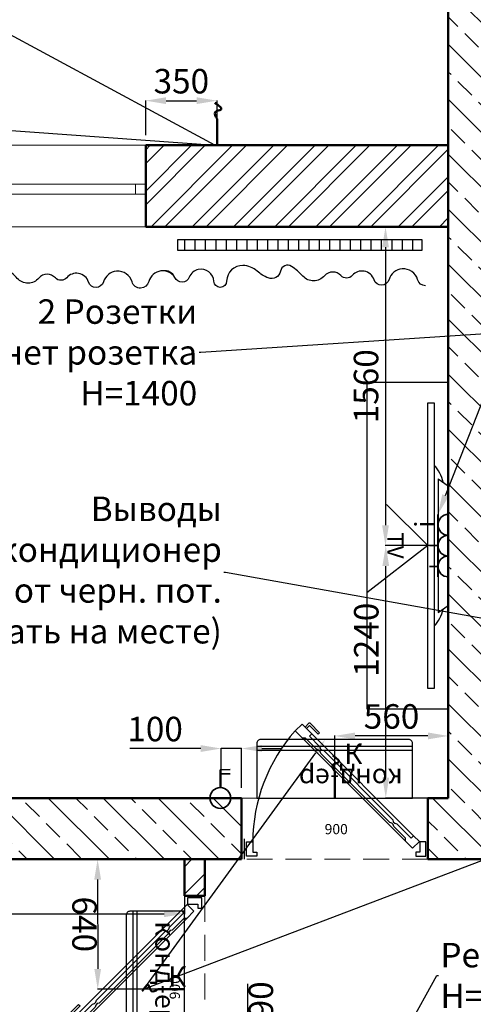
# Model space of a CAD drawing. Units: millimetres. Extents: x -9546 to 196108, y 3280 to 131795.
# Drawn here: x 106494 to 108720, y 10268 to 15095 of the extents above; entities that cross this region are included whole.
import ezdxf
from ezdxf import colors
from ezdxf.entities.mleader import LeaderData, LeaderLine
from ezdxf.math import Vec2, Vec3

# ---------------------------------------------------------------- set-up
doc = ezdxf.new("R2010")
doc.units = ezdxf.units.MM
doc.linetypes.add('DASHED', pattern=[19.05, 12.7, -6.35])
doc.layers.get('0').update_dxf_attribs({"lineweight": 9})
for name, color, linetype in [('Мебель фон', 253, 'Continuous'), ('Рамка', 7, 'Continuous'), ('Электро', 1, 'Continuous')]:
    doc.layers.add(name, color=color, linetype=linetype)
doc.styles.add('Annotative', font='romans.shx', dxfattribs={"width": 0.75})
doc.styles.add('GOST 2.304', font='CS_Gost2304.shx', dxfattribs={"oblique": 15})
doc.styles.add('TimesNR', font='Times New Roman.ttf', dxfattribs={"height": 150})
doc.styles.add('Аннотативный', font='txt', dxfattribs={"height": 120})
doc.dimstyles.new('SPDS', dxfattribs={"dimscale": 20, "dimtxt": 2.5, "dimasz": 2, "dimexe": 1.25, "dimexo": 0, "dimtad": 1, "dimdec": 0, "dimrnd": 5, "dimtxsty": 'GOST 2.304', "dimblk": 'ARCHTICK', "dimcen": 2, "dimdle": 2, "dimadec": 0, "dimazin": 2, "dimtfac": 0.75, "dimtdec": 0, "dimtmove": 1, "dimatfit": 3, "dimfxl": 10, "dimtolj": 1, "dimarcsym": 1})
doc.dimstyles.new('Аннотативный', dxfattribs={"dimscale": 0, "dimtxt": 120, "dimasz": 100, "dimexe": 1.25, "dimexo": 50, "dimgap": 20, "dimtad": 2, "dimdec": 0, "dimrnd": 5, "dimtxsty": 'Аннотативный', "dimcen": 50, "dimadec": 0, "dimazin": 0, "dimtfac": 1, "dimtdec": 0, "dimtmove": 0, "dimatfit": 3, "dimfxl": 1, "dimtfill": 1, "dimarcsym": 0})

# ---------------------------------------------------------------- blocks, each defined once
blk = doc.blocks.new('*D811')
at = {"layer": 'Defpoints', "color": 0, "ltscale": 20, "transparency": 16777216}
for p in [(-900, 0), (-900, -120), (0, -120)]:
    blk.add_point(p, dxfattribs=at)
at = {"color": 0, "ltscale": 20, "transparency": 16777216, "insert": (-450, 37.5), "char_height": 50, "attachment_point": 5, "style": 'GOST 2.304'}
blk.add_mtext('\\A1;900', dxfattribs=at)
blk = doc.blocks.new('_None')
blk = doc.blocks.new('*D316')
at = {"layer": 'Defpoints', "color": 0, "ltscale": 20, "transparency": 16777216}
for p in [(-900, 0), (-900, -120), (0, -120)]:
    blk.add_point(p, dxfattribs=at)
at = {"color": 0, "ltscale": 20, "transparency": 16777216, "insert": (-450, 37.5), "char_height": 50, "attachment_point": 5, "style": 'GOST 2.304'}
blk.add_mtext('\\A1;900', dxfattribs=at)
blk = doc.blocks.new('Конд-ер')
at = {"color": 0}
for p, q in [((75290.4, 11486.8), (76090.4, 11486.8)), ((75290.4, 11466.8), (76090.4, 11466.8))]:
    blk.add_line(p, q, dxfattribs=at)
blk.add_lwpolyline([(75310.4, 11431.3), (76070.4, 11431.3, 0.414214), (76090.4, 11451.3), (76090.4, 11731.3), (75290.4, 11731.3), (75290.4, 11451.3, 0.414214)], format="xyb", close=True, dxfattribs=at)
at = {"color": 0, "insert": (75341.7, 11681.2), "char_height": 100, "width": 411.96, "attachment_point": 1, "style": 'Аннотативный'}
blk.add_mtext('конд-ер', dxfattribs=at)
blk = doc.blocks.new('*D419')
at = {"color": 0, "lineweight": -2, "transparency": 16777216}
for p, q in [((108040, 11329.6), (108040, 11585.3)), ((108597.5, 11329.6), (108597.5, 11585.3)), ((108497.5, 11584), (108140, 11584))]:
    blk.add_line(p, q, dxfattribs=at)
at = {"color": 0, "transparency": 16777216}
for points in [[(108140, 11600.7), (108140, 11567.3), (108040, 11584)], [(108497.5, 11600.7), (108497.5, 11567.3), (108597.5, 11584)]]:
    blk.add_solid(points, dxfattribs=at)
at = {"layer": 'Defpoints', "color": 0, "transparency": 16777216}
for p in [(108040, 11584), (108040, 11279.6), (108597.5, 11279.6)]:
    blk.add_point(p, dxfattribs=at)
at = {"color": 0, "transparency": 16777216, "insert": (108318.8, 11664), "char_height": 120, "attachment_point": 5, "style": 'Аннотативный', "bg_fill": 3, "box_fill_scale": 1.1, "bg_fill_color": 256, "bg_fill_true_color": 13158600, "bg_fill_transparency": 0}
blk.add_mtext('560', dxfattribs=at)
blk = doc.blocks.new('*D420')
at = {"color": 0, "lineweight": -2, "transparency": 16777216}
for p, q in [((107252.5, 10979.5), (106875.5, 10979.3)), ((106876.8, 10879.3), (106877.1, 10441.8)), ((107252.9, 10342), (106875.9, 10341.8))]:
    blk.add_line(p, q, dxfattribs=at)
at = {"color": 0, "transparency": 16777216}
for points in [[(106893.5, 10879.3), (106860.1, 10879.3), (106876.7, 10979.3)], [(106893.7, 10441.8), (106860.4, 10441.8), (106877.1, 10341.8)]]:
    blk.add_solid(points, dxfattribs=at)
at = {"layer": 'Defpoints', "color": 0, "transparency": 16777216}
for p in [(107302.5, 10979.6), (106877.1, 10341.8), (107302.9, 10342.1)]:
    blk.add_point(p, dxfattribs=at)
at = {"color": 0, "transparency": 16777216, "insert": (106796.9, 10660.5), "char_height": 120, "attachment_point": 5, "rotation": 270.0371, "style": 'Аннотативный', "bg_fill": 3, "box_fill_scale": 1.1, "bg_fill_color": 256, "bg_fill_true_color": 13158600, "bg_fill_transparency": 0}
blk.add_mtext('640', dxfattribs=at)
blk = doc.blocks.new('Вывод')
at = {"color": 0, "lineweight": 50}
blk.add_line((95241, 23939.6), (95371, 23939.6), dxfattribs=at)
blk.add_spline([(95371, 23939.6), (95403.4, 23948.2), (95417, 23919.9), (95449, 23949.5)], degree=3, dxfattribs=at)
blk = doc.blocks.new('1р')
at = {"lineweight": 35}
for p, q in [((14996.8, -17708.9), (14996.8, -17673.9)), ((14954.3, -17708.9), (15039.3, -17708.9)), ((14954.3, -17751.4), (15039.3, -17751.4))]:
    blk.add_line(p, q, dxfattribs=at)
blk.add_arc((14996.8, -17751.4), 42.5, 0, 180, dxfattribs=at)
blk = doc.blocks.new('интр')
at = {"lineweight": 35}
for p, q in [((-42.5, 42.5), (42.5, 42.5)), ((-42.5, 0), (42.5, 0))]:
    blk.add_line(p, q, dxfattribs=at)
blk.add_arc((0, 0), 42.5, 0, 180, dxfattribs=at)
at = {"insert": (-12.1, 136.2), "char_height": 80, "attachment_point": 1, "style": 'Annotative'}
blk.add_mtext_dynamic_manual_height_columns('{\\fSylfaen|b0|i0|c0|p18;i}', width=134.604, gutter_width=500, heights=[0], dxfattribs=at)
blk = doc.blocks.new('*D434')
at = {"color": 0, "lineweight": -2, "transparency": 16777216}
for p, q in [((104819, 10929.6), (104819, 10710.9)), ((107302.5, 10929.6), (107302.5, 10710.9)), ((104919, 10712.2), (107202.5, 10712.2))]:
    blk.add_line(p, q, dxfattribs=at)
at = {"color": 0, "transparency": 16777216}
for points in [[(104919, 10728.9), (104919, 10695.5), (104819, 10712.2)], [(107202.5, 10728.9), (107202.5, 10695.5), (107302.5, 10712.2)]]:
    blk.add_solid(points, dxfattribs=at)
at = {"layer": 'Defpoints', "color": 0, "transparency": 16777216}
for p in [(104819, 10979.6), (107302.5, 10979.6), (107302.5, 10712.2)]:
    blk.add_point(p, dxfattribs=at)
at = {"color": 0, "transparency": 16777216, "insert": (106060.7, 10632.2), "char_height": 120, "attachment_point": 5, "style": 'Аннотативный', "bg_fill": 3, "box_fill_scale": 1.1, "bg_fill_color": 256, "bg_fill_true_color": 13158600, "bg_fill_transparency": 0}
blk.add_mtext('2485', dxfattribs=at)
blk = doc.blocks.new('*D435')
at = {"color": 0, "lineweight": -2, "transparency": 16777216}
for p, q in [((108547.5, 12516.8), (108289.3, 12516.8)), ((108290.5, 11379.6), (108290.5, 12416.8)), ((108547.5, 11279.6), (108289.3, 11279.6))]:
    blk.add_line(p, q, dxfattribs=at)
at = {"color": 0, "transparency": 16777216}
for points in [[(108273.9, 12416.8), (108307.2, 12416.8), (108290.5, 12516.8)], [(108273.9, 11379.6), (108307.2, 11379.6), (108290.5, 11279.6)]]:
    blk.add_solid(points, dxfattribs=at)
at = {"layer": 'Defpoints', "color": 0, "transparency": 16777216}
for p in [(108290.5, 12516.8), (108597.5, 12516.8), (108597.5, 11279.6)]:
    blk.add_point(p, dxfattribs=at)
at = {"color": 0, "transparency": 16777216, "insert": (108210.5, 12055.4), "char_height": 120, "attachment_point": 5, "rotation": 90, "style": 'Аннотативный', "bg_fill": 3, "box_fill_scale": 1.1, "bg_fill_color": 256, "bg_fill_true_color": 13158600, "bg_fill_transparency": 0}
blk.add_mtext('1240', dxfattribs=at)
blk = doc.blocks.new('*D436')
at = {"color": 0, "lineweight": -2, "transparency": 16777216}
for p, q in [((108547.5, 14079.6), (108288, 14079.6)), ((108289.3, 13979.6), (108289.3, 12616.8)), ((108547.5, 12516.8), (108288, 12516.8))]:
    blk.add_line(p, q, dxfattribs=at)
at = {"color": 0, "transparency": 16777216}
for points in [[(108272.6, 13979.6), (108306, 13979.6), (108289.3, 14079.6)], [(108272.6, 12616.8), (108306, 12616.8), (108289.3, 12516.8)]]:
    blk.add_solid(points, dxfattribs=at)
at = {"layer": 'Defpoints', "color": 0, "transparency": 16777216}
for p in [(108597.5, 14079.6), (108289.3, 12516.8), (108597.5, 12516.8)]:
    blk.add_point(p, dxfattribs=at)
at = {"color": 0, "transparency": 16777216, "insert": (108209.3, 13298.2), "char_height": 120, "attachment_point": 5, "rotation": 90, "style": 'Аннотативный', "bg_fill": 3, "box_fill_scale": 1.1, "bg_fill_color": 256, "bg_fill_true_color": 13158600, "bg_fill_transparency": 0}
blk.add_mtext('1560', dxfattribs=at)
blk = doc.blocks.new('*D445')
at = {"color": 0, "lineweight": -2, "transparency": 16777216}
for p, q in [((107112.5, 14529.6), (107112.5, 14699.5)), ((107212.5, 14698.2), (107362.5, 14698.2)), ((107462.5, 14529.6), (107462.5, 14699.5))]:
    blk.add_line(p, q, dxfattribs=at)
at = {"color": 0, "transparency": 16777216}
for points in [[(107212.5, 14714.9), (107212.5, 14681.6), (107112.5, 14698.2)], [(107362.5, 14714.9), (107362.5, 14681.6), (107462.5, 14698.2)]]:
    blk.add_solid(points, dxfattribs=at)
at = {"layer": 'Defpoints', "color": 0, "transparency": 16777216}
for p in [(107462.5, 14698.2), (107112.5, 14479.6), (107462.5, 14479.6)]:
    blk.add_point(p, dxfattribs=at)
at = {"color": 0, "transparency": 16777216, "insert": (107287.5, 14778.2), "char_height": 120, "attachment_point": 5, "style": 'Аннотативный', "bg_fill": 3, "box_fill_scale": 1.1, "bg_fill_color": 256, "bg_fill_true_color": 13158600, "bg_fill_transparency": 0}
blk.add_mtext('350', dxfattribs=at)
blk = doc.blocks.new('2в')
at = {"lineweight": 35}
for p, q in [((22.6, 36), (61.4, 98.1)), ((52.6, 84), (86.9, 62.9)), ((61.4, 98.1), (95.7, 77))]:
    blk.add_line(p, q, dxfattribs=at)
blk.add_circle((0, 0), 42.5, dxfattribs=at)
blk = doc.blocks.new('*D535')
at = {"color": 0, "lineweight": -2, "transparency": 16777216}
for p, q in [((107382.5, 11522.2), (107034.7, 11522.2)), ((107482.5, 11329.6), (107482.5, 11523.4)), ((107582.5, 11522.2), (107482.5, 11522.2)), ((107582.5, 11329.6), (107582.5, 11523.4)), ((107682.5, 11522.2), (107782.5, 11522.2))]:
    blk.add_line(p, q, dxfattribs=at)
at = {"color": 0, "transparency": 16777216}
for points in [[(107382.5, 11538.8), (107382.5, 11505.5), (107482.5, 11522.2)], [(107682.5, 11538.8), (107682.5, 11505.5), (107582.5, 11522.2)]]:
    blk.add_solid(points, dxfattribs=at)
at = {"layer": 'Defpoints', "color": 0, "transparency": 16777216}
for p in [(107482.5, 11522.2), (107482.5, 11279.6), (107582.5, 11279.6)]:
    blk.add_point(p, dxfattribs=at)
at = {"color": 0, "transparency": 16777216, "insert": (107158.6, 11602.2), "char_height": 120, "attachment_point": 5, "style": 'Аннотативный', "bg_fill": 3, "box_fill_scale": 1.1, "bg_fill_color": 256, "bg_fill_true_color": 13158600, "bg_fill_transparency": 0}
blk.add_mtext('100', dxfattribs=at)
blk = doc.blocks.new('*D536')
at = {"color": 0, "lineweight": -2, "transparency": 16777216}
for p, q in [((107613.2, 9984.6), (107613.2, 10368.6)), ((107452.5, 9884.6), (107614.4, 9884.6)), ((107613.2, 9694.6), (107613.2, 9884.6)), ((107452.5, 9694.6), (107614.4, 9694.6)), ((107613.2, 9594.6), (107613.2, 9494.6))]:
    blk.add_line(p, q, dxfattribs=at)
at = {"color": 0, "transparency": 16777216}
for points in [[(107596.5, 9984.6), (107629.9, 9984.6), (107613.2, 9884.6)], [(107596.5, 9594.6), (107629.9, 9594.6), (107613.2, 9694.6)]]:
    blk.add_solid(points, dxfattribs=at)
at = {"layer": 'Defpoints', "color": 0, "transparency": 16777216}
for p in [(107402.5, 9884.6), (107402.5, 9694.6), (107613.2, 9694.6)]:
    blk.add_point(p, dxfattribs=at)
at = {"color": 0, "transparency": 16777216, "insert": (107693.2, 10244.7), "char_height": 120, "attachment_point": 5, "rotation": 90, "style": 'Аннотативный', "bg_fill": 3, "box_fill_scale": 1.1, "bg_fill_color": 256, "bg_fill_true_color": 13158600, "bg_fill_transparency": 0}
blk.add_mtext('190', dxfattribs=at)
blk = doc.blocks.new('*U307')
at = {"ltscale": 200}
for p, q in [((-615.6, 484.1), (-110.7, -20.8)), ((-569.5, 504.5), (-70.4, 5.4))]:
    blk.add_line(p, q, dxfattribs=at)
at = {"ltscale": 300}
for p, q in [((-900, -110), (-900, -10)), ((0, -110), (0, -10))]:
    blk.add_line(p, q, dxfattribs=at)
at = {"ltscale": 200}
for points in [[(-167.3, 50), (-169.9, 59.6), (-176.9, 66.7), (-186.6, 69.3), (-525.6, 408.2), (-528.1, 417.9), (-535.2, 425), (-544.9, 427.5), (-601.4, 484.1), (-615.6, 484.1), (-650.9, 519.5), (-617.7, 552.7), (-569.5, 504.5), (-581.5, 492.5), (-530.7, 441.7), (-528.1, 432), (-521.1, 425), (-511.4, 422.4), (-172.5, 83.4), (-169.9, 73.8), (-162.8, 66.7), (-153.1, 64.1), (-82.4, -6.6), (-70.4, 5.4), (-42.1, -22.9), (-75.4, -56.1), (-110.7, -20.8), (-110.7, -6.6), (-167.3, 50)], [(-890, -25), (-860, -25), (-860, -75), (-840, -75), (-840, -95), (-890, -95), (-890, -25)], [(-10, -25), (-40, -25), (-40, -75), (-60, -75), (-60, -95), (-10, -95), (-10, -25)]]:
    blk.add_lwpolyline(points, dxfattribs=at)
at = {"ltscale": 20}
for points in [[(-602.8, 537.8), (-584.5, 556.2)], [(-578.7, 556.2), (-532.1, 509.6), (-539.2, 502.5), (-581.6, 544.9), (-595.8, 530.8)]]:
    blk.add_lwpolyline(points, dxfattribs=at)
blk.add_arc((-581.6, 553.3), 4.1, 45, 135, dxfattribs=at)
at = {"ltscale": 200}
blk.add_arc((-34.8, -29.5), 825.2, 138.2999, 179.6897, dxfattribs=at)
at = {"ltscale": 20}
dim = blk.add_linear_dim(base=(-900, 0), p1=(0, -120), p2=(-900, -120), angle=180, dimstyle='SPDS', override={"dimscale": 20, "dimlfac": 1, "dimtxsty": 'GOST 2.304', "dimblk1": 'None', "dimblk2": 'None', "dimsah": 1, "dimse1": 1, "dimse2": 1, "dimsd1": 1, "dimsd2": 1, "dimfxl": 2, "dimtolj": 1}, dxfattribs=at)
dim.commit()
dim.dimension.update_dxf_attribs({"geometry": '*D811', "text_midpoint": (-450, 37.5)})
blk = doc.blocks.new('*U315')
at = {"ltscale": 200}
for p, q in [((-615.6, 484.1), (-110.7, -20.8)), ((-569.5, 504.5), (-70.4, 5.4))]:
    blk.add_line(p, q, dxfattribs=at)
at = {"ltscale": 300}
for p, q in [((-900, -110), (-900, -10)), ((0, -110), (0, -10))]:
    blk.add_line(p, q, dxfattribs=at)
at = {"ltscale": 200}
for points in [[(-167.3, 50), (-169.9, 59.6), (-176.9, 66.7), (-186.6, 69.3), (-525.6, 408.2), (-528.1, 417.9), (-535.2, 425), (-544.9, 427.5), (-601.4, 484.1), (-615.6, 484.1), (-650.9, 519.5), (-617.7, 552.7), (-569.5, 504.5), (-581.5, 492.5), (-530.7, 441.7), (-528.1, 432), (-521.1, 425), (-511.4, 422.4), (-172.5, 83.4), (-169.9, 73.8), (-162.8, 66.7), (-153.1, 64.1), (-82.4, -6.6), (-70.4, 5.4), (-42.1, -22.9), (-75.4, -56.1), (-110.7, -20.8), (-110.7, -6.6), (-167.3, 50)], [(-890, -25), (-860, -25), (-860, -75), (-840, -75), (-840, -95), (-890, -95), (-890, -25)], [(-10, -25), (-40, -25), (-40, -75), (-60, -75), (-60, -95), (-10, -95), (-10, -25)]]:
    blk.add_lwpolyline(points, dxfattribs=at)
at = {"ltscale": 20}
for points in [[(-602.8, 537.8), (-584.5, 556.2)], [(-578.7, 556.2), (-532.1, 509.6), (-539.2, 502.5), (-581.6, 544.9), (-595.8, 530.8)]]:
    blk.add_lwpolyline(points, dxfattribs=at)
blk.add_arc((-581.6, 553.3), 4.1, 45, 135, dxfattribs=at)
at = {"ltscale": 200}
blk.add_arc((-373.3, 104.6), 461.2, 131.7218, 187.3315, dxfattribs=at)
at = {"ltscale": 20}
dim = blk.add_linear_dim(base=(-900, 0), p1=(0, -120), p2=(-900, -120), angle=180, dimstyle='SPDS', override={"dimscale": 20, "dimlfac": 1, "dimtxsty": 'GOST 2.304', "dimblk1": 'None', "dimblk2": 'None', "dimsah": 1, "dimse1": 1, "dimse2": 1, "dimsd1": 1, "dimsd2": 1, "dimfxl": 2, "dimtolj": 1}, dxfattribs=at)
dim.commit()
dim.dimension.update_dxf_attribs({"geometry": '*D316', "text_midpoint": (-450, 37.5)})

msp = doc.modelspace()

# ---------------------------------------------------------------- hatches: boundary and pattern name
at = {"layer": 'Мебель фон'}
h = msp.add_hatch(dxfattribs=at)
h.set_pattern_fill('ANSI31', color=256, scale=16, angle=45)
h.set_pattern_definition([(90, (150840.805, -9757.555), (-50.8, 0), [])])
h.paths.add_polyline_path([(108468.7, 14015.5), (107268.7, 14015.5), (107268.7, 13965.5), (108468.7, 13965.5)])
at = {"layer": 'Рамка', "lineweight": 18, "true_color": 0x000000}
h = msp.add_hatch(dxfattribs=at)
h.set_pattern_fill('ANSI33', color=18, scale=30, angle=90)
h.set_pattern_definition([(135, (150840.8, -9757.55), (-134.70384, -134.70384), []), (135, (150840.8, -9622.85), (-134.70384, -134.70384), [95.25, -47.625])])
h.paths.add_polyline_path([(107582.5, 11279.6), (103992.5, 11279.6), (103992.5, 13719.6), (104332.5, 13719.6), (104332.5, 14079.6), (103692.5, 14079.6), (103692.5, 10979.6), (107302.5, 10979.6), (107402.5, 10979.6), (107582.5, 10979.6)])
h.paths.add_polyline_path([(108897.5, 15494.6), (109197.5, 15494.6), (109197.5, 15512), (109197.5, 15562), (109197.5, 15794.6), (108597.5, 15794.6), (108597.5, 14079.6), (108597.5, 11279.6), (108497.5, 11279.6), (108497.5, 10979.6), (108897.5, 10979.6)])
h.paths.add_polyline_path([(108185.5, 7347.6), (107373.5, 7347.6), (107302.5, 7345.6), (102672.5, 7345.6), (102672.5, 7045.6), (108185.5, 7045.6)])
h.paths.add_polyline_path([(113392.5, 15794.6), (112797.5, 15794.6), (112797.5, 15494.6), (113092.5, 15494.6), (113092.5, 10079.6), (113392.5, 10079.6)])
at = {"layer": 'Рамка', "lineweight": 18}
h = msp.add_hatch(dxfattribs=at)
h.set_pattern_fill('ANSI32', color=256, scale=15)
h.set_pattern_definition([(45, (76167.83, -13254.85), (-101.0279, 101.0279), []), (45, (76235.19, -13254.85), (-101.0279, 101.0279), [])])
h.paths.add_polyline_path([(102903, 9872.7), (102691.5, 10085.5), (102372.5, 9768.4), (102372.5, 9115.6), (102672.5, 9115.6), (102672.5, 9643.6)])
h.paths.add_polyline_path([(104016.5, 10979.6), (103692.5, 10979.6), (103692.5, 11080.5), (103251.8, 10642.4), (103463.3, 10429.7)])
h.paths.add_polyline_path([(102672.5, 7605.6), (102372.5, 7605.6), (102372.5, 7045.6), (102672.5, 7045.6)])
h.paths.add_polyline_path([(104962.5, 14479.6), (103692.5, 14479.6), (103692.5, 14079.6), (104962.5, 14079.6)])
h.paths.add_polyline_path([(108597.5, 14479.6), (107112.5, 14479.6), (107112.5, 14079.6), (108597.5, 14079.6)])
h.paths.add_polyline_path([(109799.5, 9487.6), (108941.7, 9487.6), (108941.7, 9387.6), (109699.5, 9387.6), (109699.5, 7247.6), (109799.5, 7247.6)])
h.paths.add_polyline_path([(107929.5, 9027.6), (107399.5, 9027.6), (107399.5, 9387.6), (108136.7, 9387.6), (108136.7, 9487.6), (107402.5, 9487.6), (107402.5, 9884.6), (107302.5, 9884.6), (107302.5, 7345.6), (107373.5, 7347.6), (107373.5, 7597.6), (107929.5, 7597.6), (107929.5, 7697.6), (107829.5, 7697.6), (107402.5, 7697.6), (107402.5, 8927.6), (107829.5, 8927.6), (107829.5, 7883.1), (107929.5, 7883.1)])
h.paths.add_polyline_path([(107402.5, 10979.6), (107302.5, 10979.6), (107302.9, 10799.6), (107402.9, 10799.6)])
h.paths.add_polyline_path([(109047.5, 11079.6), (108897.5, 11079.6), (108897.5, 10979.6), (109047.5, 10979.6)])
h.paths.add_polyline_path([(113184.5, 9679.6), (111652.5, 9679.6), (111652.5, 11779.6), (111554.5, 11779.6), (111554.5, 9466.6), (111654.5, 9466.6), (111654.5, 9586.6), (113004.5, 9586.6), (113004.5, 8646.6), (113392.5, 8646.6), (113392.5, 8746.6), (113104.5, 8746.6), (113104.5, 9579.6), (113184.5, 9579.6)])
h.paths.add_polyline_path([(113392.5, 8186.6), (111654.5, 8186.6), (111204.5, 8187.6), (111204.5, 7887.6), (113392.5, 7887.6)])
h.paths.add_polyline_path([(111654.5, 8661.6), (111554.5, 8661.6), (111554.5, 8187.6), (111654.5, 8187.6)])
h.paths.add_polyline_path([(110199.5, 8187.6), (109799.5, 8187.6), (109799.5, 7887.6), (110199.5, 7887.6)])

# ---------------------------------------------------------------- linework, layer by layer
for p, q in [((104962.5, 14479.6), (107112.5, 14479.6)), ((104962.5, 14289.6), (107112.5, 14289.6)), ((104962.5, 14239.6), (107112.5, 14239.6)), ((104962.5, 14079.6), (107112.5, 14079.6))]:
    msp.add_line(p, q)
msp.add_lwpolyline([(107062.5, 14239.6), (107112.5, 14239.6), (107112.5, 14289.6), (107062.5, 14289.6)], close=True)
at = {"color": 251, "linetype": 'DASHED', "ltscale": 10, "true_color": 0x636466}
for points in [[(107582.5, 11279.6), (108497.5, 11279.6), (108497.5, 10979.6), (107582.5, 10979.6)], [(107302.9, 10799.6), (107402.9, 10799.6), (107402.9, 9884.6), (107302.9, 9884.6)]]:
    msp.add_lwpolyline(points, close=True, dxfattribs=at)
at = {"layer": 'Мебель фон'}
for p, q in [((108597.5, 12223.4), (108597.5, 12810.3)), ((108497.5, 12516.8), (108198.2, 12284.9))]:
    msp.add_line(p, q, dxfattribs=at)
for points in [[(107268.7, 14015.5), (107268.7, 13965.5), (108468.7, 13965.5), (108468.7, 14015.5)], [(108197.5, 13316.8), (108197.5, 11716.8), (108597.5, 11716.8), (108597.5, 13316.8)], [(108527.5, 13216.8), (108527.5, 11816.8), (108497.5, 11816.8), (108497.5, 13216.8)]]:
    msp.add_lwpolyline(points, close=True, dxfattribs=at)
for points in [[(107254.6, 13833.9, 0.279746), (107187.1, 13863.4, 0.304395), (107127.9, 13811, -0.760653), (107045.7, 13809.7, 0.354572), (106969.8, 13862.2, 0.311679), (106905.1, 13809.7, -0.73753), (106832.4, 13808.7, 0.279048), (106783, 13851.3, 0.262172), (106724.9, 13830.4, -0.448472), (106669.6, 13829.5, 0.448472), (106588.4, 13828.3, -0.448472), (106482.7, 13826.8, 0.05956), (106427.2, 13874.5, 0.54135), (106372.7, 13851.3, -0.476439), (106312.2, 13817.9, -0.086694), (106258, 13851.6, 0.178873), (106188.6, 13879.1, 0.41323), (106108.4, 13802.7, -0.960542), (106045.5, 13801.7, 0.461905), (105969.5, 13859.5, 0.248055), (105924.7, 13821.7, -0.66441), (105854.2, 13820.7)], [(108485.6, 13790.3, -0.317265), (108447, 13820.8, 0.354572), (108371.1, 13873.3, 0.311679), (108306.5, 13820.8, -0.73753), (108233.8, 13819.8, 0.279048), (108184.4, 13862.4, 0.262172), (108126.2, 13841.5, -0.448472), (108070.9, 13840.6, 0.448472), (107989.7, 13839.4, -0.448472), (107884.1, 13837.9, 0.05956), (107828.5, 13885.6, 0.54135), (107774, 13862.4, -0.476439), (107713.6, 13829, -0.086694), (107659.4, 13862.7, 0.178873), (107589.9, 13890.2, 0.41323), (107509.8, 13813.8, -0.960542), (107446.8, 13812.8, 0.461905), (107370.8, 13870.6, 0.248055), (107326, 13832.8, -0.66441), (107255.6, 13831.8, 0.343043), (107196.2, 13864)]]:
    msp.add_lwpolyline(points, format="xyb", dxfattribs=at)
for points in [[(108547.5, 12845.1), (108597.5, 12810.3)], [(108547.5, 12845.1), (108547.5, 12188.5)], [(108497.5, 12516.8), (108294.2, 12718.4)], [(108547.5, 12188.5), (108597.5, 12223.4)]]:
    msp.add_lwpolyline(points, dxfattribs=at)
for centre, start, end in [((108390.5, 12784.4), 13.3665, 42.9123), ((108390.5, 12249.2), 317.0877, 346.6335)]:
    msp.add_arc(centre, 187.1, start, end, dxfattribs=at)
at = {"layer": 'Рамка', "lineweight": 50}
for p, q in [((108597.5, 14079.6), (108597.5, 15794.6)), ((107112.5, 14479.6), (107112.5, 14079.6)), ((107112.5, 14479.6), (108597.5, 14479.6)), ((107112.5, 14079.6), (108597.5, 14079.6)), ((108597.5, 11279.6), (108597.5, 14079.6)), ((107582.5, 11279.6), (103992.5, 11279.6)), ((107582.5, 11279.6), (107582.5, 10979.6)), ((108497.5, 10979.6), (108497.5, 11279.6)), ((108497.5, 11279.6), (108597.5, 11279.6)), ((107302.5, 10979.6), (103692.5, 10979.6)), ((107302.9, 10799.6), (107302.5, 10979.6)), ((107302.5, 10979.6), (107402.5, 10979.6)), ((107582.5, 10979.6), (107402.5, 10979.6)), ((107402.5, 10979.6), (107402.9, 10799.6)), ((109047.5, 10979.6), (108497.5, 10979.6)), ((107402.5, 10799.6), (107302.5, 10799.6))]:
    msp.add_line(p, q, dxfattribs=at)

# ---------------------------------------------------------------- block references
at = {"layer": 'Мебель фон'}
msp.add_blockref('*U307', (108497.5, 11089.6), dxfattribs=at)
at = {"layer": 'Мебель фон', "xscale": 0.9557983201271837, "yscale": 0.9557983201271837, "zscale": 0.9557983201271837}
for p, rotation in [((180382.7, 22505.6), 180.0105611033585), ((96076.9, 82684.7), 270.0105611033585)]:
    msp.add_blockref('Конд-ер', p, dxfattribs=dict(at, rotation=rotation))
at = {"layer": 'Мебель фон', "rotation": 90}
msp.add_blockref('*U315', (107292.9, 10799.6), dxfattribs=at)
at = {"layer": 'Электро', "rotation": 90}
msp.add_blockref('Вывод', (131402.1, -80761.5), dxfattribs=at)
at = {"layer": 'Электро', "xscale": 1.2, "yscale": 1.2, "zscale": 1.2}
for name, p, rotation in [('интр', (108597.5, 12618.8), 90), ('1р', (87295.9, -5479.4), 90), ('1р', (87295.9, -5581.4), 90), ('2в', (107478.7, 11279.6), 32.03859194412674)]:
    msp.add_blockref(name, p, dxfattribs=dict(at, rotation=rotation))

# ---------------------------------------------------------------- texts
at = {"layer": 'Мебель фон', "insert": (108377.9, 12581.7), "char_height": 80, "attachment_point": 1, "rotation": 270, "style": 'TimesNR'}
msp.add_mtext_dynamic_manual_height_columns('{\\fGOST Common|b0|i0|c204|p34;TV}', width=160.187, gutter_width=750, heights=[0], dxfattribs=at)

# ---------------------------------------------------------------- leaders
ml = msp.add_multileader_mtext('Standard')
ml.set_content('Регул.тепл.пола\\PН=300', color=256, style='Аннотативный')
ml.set_leader_properties()
ml.build(insert=Vec2(0, 0))
ml.multileader.update_dxf_attribs({"text_left_attachment_type": 2, "text_right_attachment_type": 2, "arrow_head_size": 100})
ctx = ml.context
ctx.base_point, ctx.char_height, ctx.arrow_head_size, ctx.landing_gap_size, ctx.plane_origin = Vec3(108548.7, 10409.5), 120, 100, 10, Vec3(108036.2, 9500)
ctx.left_attachment, ctx.right_attachment = 2, 2
notes = []
notes.append((ctx, [(0, (1, 1, 0), (108540.7, 10409.5), (1, 0), 8, [(0, [(108036.2, 9500)], 0, [])])]))
ctx.mtext.insert, ctx.mtext.flow_direction = Vec3(108558.7, 10569.5), 5
for ctx, leaders in notes:
    for number, flags, end, landing, length, lines in leaders:
        leader = LeaderData()
        leader.index, (leader.has_last_leader_line, leader.has_dogleg_vector, leader.attachment_direction) = number, flags
        leader.last_leader_point, leader.dogleg_vector, leader.dogleg_length = Vec3(end), Vec3(landing), length
        for number, points, colour, breaks in lines:
            line = LeaderLine()
            line.index, line.vertices, line.color, line.breaks = number, Vec3.list(points), colors.encode_raw_color(colour), breaks
            leader.lines.append(line)
        ctx.leaders.append(leader)

# ---------------------------------------------------------------- next in the draw order: dimensions: what is measured, and where the dimension line sits
for base, p1, p2, picture, middle in [((107462.5, 14698.2), (107112.5, 14479.6), (107462.5, 14479.6), '*D445', (107287.5, 14778.2)), ((108040.0050609, 11584.0103273), (108597.5050609, 11279.5557783), (108040.0050609, 11279.5557783), '*D419', (108318.7550609, 11664.0103273))]:
    dim = msp.add_linear_dim(base=base, p1=p1, p2=p2, dimstyle='Аннотативный', override={"dimscale": 0, "dimtix": 0, "dimtofl": 1, "dimtmove": 0, "dimatfit": 3})
    dim.commit()
    dim.dimension.update_dxf_attribs({"geometry": picture, "text_midpoint": middle})
dim = msp.add_aligned_dim(p1=(107302.5, 10979.6), p2=(107302.9, 10342.1), distance=-425.8, dimstyle='Аннотативный', override={"dimscale": 0, "dimtix": 0, "dimtofl": 1, "dimtmove": 0, "dimatfit": 3})
dim.commit()
dim.dimension.update_dxf_attribs({"geometry": '*D420', "text_midpoint": (106796.9, 10660.5)})

# ---------------------------------------------------------------- next in the draw order: block references
at = {"layer": 'Электро'}
for p, rotation in [((131979.6, -83961.5), 90), ((202528.4, 34343.4), 180.0371142598394)]:
    msp.add_blockref('Вывод', p, dxfattribs=dict(at, rotation=rotation))

# ---------------------------------------------------------------- next in the draw order: texts
at = {"layer": 'Электро', "char_height": 100, "width": 127.394, "attachment_point": 1, "style": 'Аннотативный'}
for insert in [(108087, 11546.7), (107223.1, 10454.4)]:
    msp.add_mtext('К', dxfattribs=dict(at, insert=insert))

# ---------------------------------------------------------------- next in the draw order: leaders
ml = msp.add_multileader_mtext('Standard')
ml.set_content('Вывод\\Pбра\\PН=1700', color=256, style='Аннотативный')
ml.set_leader_properties()
ml.build(insert=Vec2(0, 0))
ml.multileader.update_dxf_attribs({"text_left_attachment_type": 2, "text_right_attachment_type": 2, "arrow_head_size": 100})
ctx = ml.context
ctx.base_point, ctx.char_height, ctx.arrow_head_size, ctx.landing_gap_size, ctx.plane_origin = Vec3(103656.8, 16237), 120, 100, 10, Vec3(104602.6, 14687.5)
ctx.left_attachment, ctx.right_attachment, ctx.text_align_type = 2, 2, 2
notes = []
notes.append((ctx, [(0, (1, 1, 0), (104188.3, 16237), (-1, 0), 8, [(1, [(104602.6, 14687.5), (107452.6, 14479.6)], 0, [])])]))
ctx.mtext.insert, ctx.mtext.alignment, ctx.mtext.flow_direction = Vec3(104170.3, 16497.8), 3, 5
at = {"color": 0}
ml = msp.add_multileader_mtext('Standard', dxfattribs=at)
ml.set_content('Выводы\\P кондиционер\\PН=350 от черн. пот.\\P(согласовать на месте)', style='Аннотативный')
ml.set_leader_properties()
ml.build(insert=Vec2(0, 0))
ml.multileader.update_dxf_attribs({"text_left_attachment_type": 2, "text_right_attachment_type": 2, "arrow_head_size": 80})
ctx = ml.context
ctx.base_point, ctx.char_height, ctx.arrow_head_size, ctx.landing_gap_size, ctx.plane_origin = Vec3(105679.4, 12385.3), 120, 80, 10, Vec3(104789.2, 10888.9)
ctx.left_attachment, ctx.right_attachment, ctx.text_align_type = 2, 2, 2
notes.append((ctx, [(1, (1, 1, 0), (107504.4, 12385.3), (-1, 0), 8, [(2, [(107993.5, 11566.3), (107101.9, 10342), (110881, 11779.6)], 0, [])])]))
ctx.mtext.insert, ctx.mtext.alignment, ctx.mtext.flow_direction = Vec3(107486.4, 12757.3), 3, 5
for ctx, leaders in notes:
    for number, flags, end, landing, length, lines in leaders:
        leader = LeaderData()
        leader.index, (leader.has_last_leader_line, leader.has_dogleg_vector, leader.attachment_direction) = number, flags
        leader.last_leader_point, leader.dogleg_vector, leader.dogleg_length = Vec3(end), Vec3(landing), length
        for number, points, colour, breaks in lines:
            line = LeaderLine()
            line.index, line.vertices, line.color, line.breaks = number, Vec3.list(points), colors.encode_raw_color(colour), breaks
            leader.lines.append(line)
        ctx.leaders.append(leader)

# ---------------------------------------------------------------- next in the draw order: dimensions: what is measured, and where the dimension line sits
dim = msp.add_linear_dim(base=(108290.5, 12516.8), p1=(108597.5, 11279.6), p2=(108597.5, 12516.8), angle=90, text='1240', dimstyle='Аннотативный', override={"dimscale": 0, "dimtix": 0, "dimtofl": 1, "dimtmove": 0, "dimatfit": 3})
dim.commit()
dim.dimension.update_dxf_attribs({"geometry": '*D435', "text_midpoint": (108290.5, 12055.4), "dimtype": 128})
for base, p1, p2, picture, middle in [((107482.5, 11522.2), (107582.5, 11279.6), (107482.5, 11279.6), '*D535', (107158.6, 11602.2)), ((107302.5051, 10712.1967), (104818.9783, 10979.5558), (107302.5051, 10979.5558), '*D434', (106060.7417, 10632.1967))]:
    dim = msp.add_linear_dim(base=base, p1=p1, p2=p2, dimstyle='Аннотативный', override={"dimscale": 0, "dimtix": 0, "dimtofl": 1, "dimtmove": 0, "dimatfit": 3})
    dim.commit()
    dim.dimension.update_dxf_attribs({"geometry": picture, "text_midpoint": middle})
dim = msp.add_linear_dim(base=(107613.2, 9694.6), p1=(107402.5, 9884.6), p2=(107402.5, 9694.6), angle=90, dimstyle='Аннотативный', override={"dimscale": 0, "dimtix": 0, "dimtofl": 1, "dimtmove": 0, "dimatfit": 3})
dim.commit()
dim.dimension.update_dxf_attribs({"geometry": '*D536', "text_midpoint": (107613.2, 10244.7), "dimtype": 128})

# ---------------------------------------------------------------- next in the draw order: dimensions: what is measured, and where the dimension line sits
dim = msp.add_linear_dim(base=(108289.3, 12516.8), p1=(108597.5, 14079.6), p2=(108597.5, 12516.8), angle=90, text='1560', dimstyle='Аннотативный', override={"dimscale": 0, "dimtix": 0, "dimtofl": 1, "dimtmove": 0, "dimatfit": 3})
dim.commit()
dim.dimension.update_dxf_attribs({"geometry": '*D436', "text_midpoint": (108209.3, 13298.2)})

# ---------------------------------------------------------------- next in the draw order: leaders
ml = msp.add_multileader_mtext('Standard')
ml.set_content('2 Розетки\\PИнтернет розетка\\PН=1400', color=256, style='Аннотативный')
ml.set_leader_properties()
ml.build(insert=Vec2(0, 0))
ml.multileader.update_dxf_attribs({"text_left_attachment_type": 2, "text_right_attachment_type": 2, "arrow_head_size": 100})
ctx = ml.context
ctx.base_point, ctx.char_height, ctx.arrow_head_size, ctx.landing_gap_size, ctx.plane_origin = Vec3(105933.7, 13464.4), 120, 100, 10, Vec3(108546.5, 12669.8)
ctx.left_attachment, ctx.right_attachment, ctx.text_align_type = 2, 2, 2
notes = []
notes.append((ctx, [(0, (1, 1, 0), (107383.4, 13464.4), (-1, 0), 8, [(1, [(108546.5, 12669.8), (108897.5, 13562.1)], 0, [])])]))
ctx.mtext.insert, ctx.mtext.alignment, ctx.mtext.flow_direction = Vec3(107365.4, 13724.4), 3, 5
for ctx, leaders in notes:
    for number, flags, end, landing, length, lines in leaders:
        leader = LeaderData()
        leader.index, (leader.has_last_leader_line, leader.has_dogleg_vector, leader.attachment_direction) = number, flags
        leader.last_leader_point, leader.dogleg_vector, leader.dogleg_length = Vec3(end), Vec3(landing), length
        for number, points, colour, breaks in lines:
            line = LeaderLine()
            line.index, line.vertices, line.color, line.breaks = number, Vec3.list(points), colors.encode_raw_color(colour), breaks
            leader.lines.append(line)
        ctx.leaders.append(leader)

doc.saveas('drawing.dxf')
